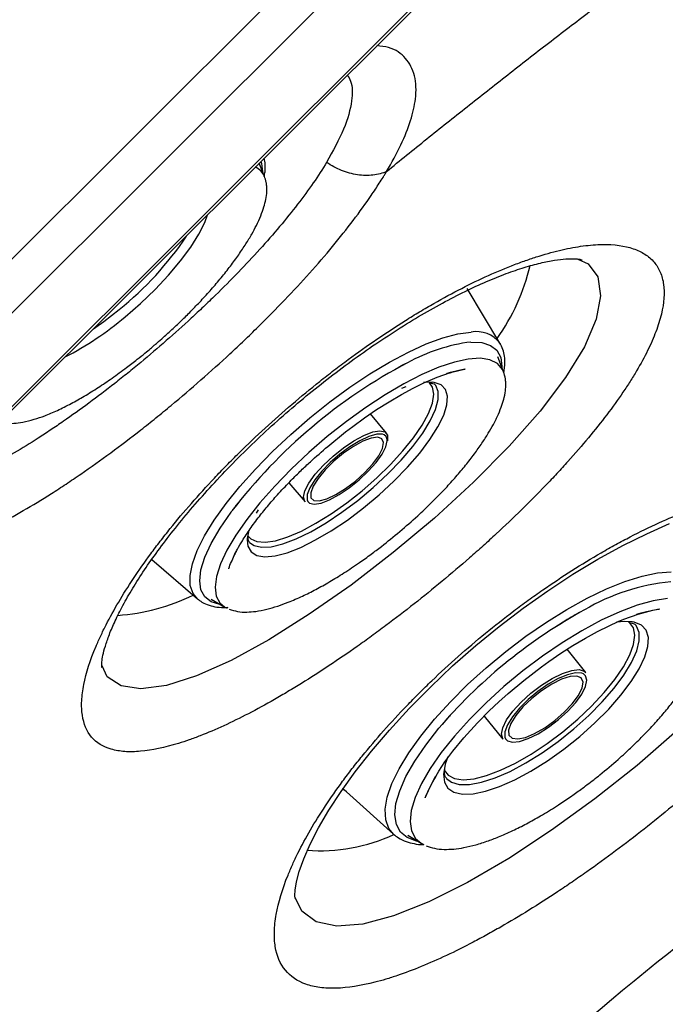
# Model space of a CAD drawing. Extents: x 527 to 611, y 789 to 934.
# Drawn here: x 540 to 542, y 875 to 879 of the extents above; entities that cross this region are included whole.
import ezdxf

# ---------------------------------------------------------------- set-up
doc = ezdxf.new("R2010")
doc.units = 0
doc.header["$MEASUREMENT"] = 0
doc.layers.add('1', color=4, linetype='Continuous')
doc.layers.add('GEOMETRY', color=4, linetype='Continuous', lineweight=25)

# ---------------------------------------------------------------- blocks, each defined once
blk = doc.blocks.new('2024 FLAIR LL')
at = {"layer": 'GEOMETRY'}
for p, q in [((8.2951, 69.6784), (14.7415, 76.1159)), ((8.3142, 69.9297), (14.4901, 76.0971)), ((8.9908, 69.9679), (14.451, 75.4206)), ((8.9982, 69.9606), (14.4583, 75.4132)), ((13.7472, 74.623), (13.7239, 74.6798)), ((14.7651, 73.9009), (14.6228, 74.1377)), ((14.7651, 73.9009), (14.7669, 73.8978)), ((14.7808, 73.7772), (14.7565, 73.8419)), ((14.3581, 73.7122), (14.3394, 73.7054)), ((14.274, 73.5121), (14.205, 73.5952)), ((13.852, 73.297), (13.9224, 73.2151)), ((13.6173, 73.19), (13.6068, 73.176)), ((13.7198, 73.1809), (13.7114, 73.1663)), ((13.2599, 72.9649), (13.457, 72.7959)), ((13.5166, 72.7945), (13.5764, 72.7596)), ((13.5764, 72.7596), (13.5861, 72.7549)), ((15.1305, 72.7476), (15.1093, 72.736)), ((15.1364, 72.4767), (15.0563, 72.5779)), ((13.0676, 72.4586), (13.0456, 72.5054)), ((14.6962, 72.2877), (14.778, 72.188)), ((14.5216, 72.2594), (14.5146, 72.2514)), ((14.1011, 71.9603), (14.3047, 71.7779)), ((14.3666, 71.7735), (14.425, 71.7379)), ((14.425, 71.7379), (14.4355, 71.7325)), ((13.9082, 71.4437), (13.8817, 71.5003))]:
    blk.add_line(p, q, dxfattribs=at)
at = {"layer": 'GEOMETRY', "flags": 128}
for points in [[(13.7321, 74.6877), (13.7348, 74.6791), (13.7386, 74.644)], [(13.1445, 74.0153), (13.2109, 74.0732), (13.2742, 74.134), (13.3325, 74.1959), (13.3844, 74.2574), (13.4285, 74.317), (13.4638, 74.373), (13.4892, 74.424), (13.5009, 74.4565)], [(15.1022, 74.2649), (15.1458, 74.2449), (15.1876, 74.1878), (15.2004, 74.1063), (15.1815, 74.0052), (15.1301, 73.8857), (15.0488, 73.7524), (14.9388, 73.6071), (14.8049, 73.4551), (14.6508, 73.2995), (14.4819, 73.1447), (14.3039, 72.9954), (14.1214, 72.8549), (13.941, 72.7283), (13.7661, 72.618), (13.6028, 72.5287), (13.4535, 72.4619), (13.3231, 72.4206), (13.2134, 72.4056), (13.1274, 72.4184), (13.0676, 72.4586), (13.0676, 72.4586)], [(13.0083, 73.9628), (13.0524, 73.9945), (13.1194, 74.0473)], [(13.457, 72.7959), (13.4385, 72.8182), (13.4264, 72.8529), (13.4254, 72.896), (13.4355, 72.9467), (13.4565, 73.0042), (13.4881, 73.0675), (13.5299, 73.1355), (13.581, 73.2073), (13.6407, 73.2815), (13.7079, 73.357), (13.7817, 73.4325), (13.8606, 73.5068), (13.9436, 73.5787), (14.0292, 73.647), (14.1159, 73.7106), (14.2025, 73.7683), (14.2874, 73.8194), (14.3692, 73.8629), (14.4467, 73.8981), (14.5185, 73.9245), (14.5834, 73.9416), (14.6405, 73.9491)], [(14.6395, 73.9062), (14.6869, 73.9039), (14.7246, 73.892), (14.7519, 73.8706), (14.7685, 73.84), (14.7739, 73.8008), (14.7738, 73.7958)], [(14.7808, 73.7772), (14.7759, 73.788), (14.7542, 73.8135), (14.722, 73.8296), (14.6797, 73.836), (14.6282, 73.8328), (14.5683, 73.8198), (14.5011, 73.7973), (14.4279, 73.7658), (14.3499, 73.7259), (14.2685, 73.6781), (14.1852, 73.6234), (14.1015, 73.5627), (14.0188, 73.4972), (13.9386, 73.428), (13.8624, 73.3563), (13.7916, 73.2834), (13.7273, 73.2106), (13.6707, 73.1392), (13.6229, 73.0706), (13.5847, 73.0058), (13.5567, 72.9461), (13.5396, 72.8925), (13.5335, 72.846), (13.5386, 72.8075), (13.5548, 72.7775), (13.5764, 72.7596)], [(14.021, 73.455), (14.098, 73.5173), (14.129, 73.541), (14.1802, 73.5783), (14.2321, 73.6138), (14.2857, 73.648), (14.3388, 73.6794), (14.3897, 73.707), (14.436, 73.7297), (14.4731, 73.7461), (14.4936, 73.7544), (14.5508, 73.7742), (14.5925, 73.7848), (14.6119, 73.7884), (14.6142, 73.7887), (14.6144, 73.7888), (14.6145, 73.7888), (14.6145, 73.7888), (14.6145, 73.7888), (14.6145, 73.7888), (14.6145, 73.7888), (14.6145, 73.7888), (14.6145, 73.7888), (14.6145, 73.7888), (14.6145, 73.7888), (14.6145, 73.7888), (14.6144, 73.7888), (14.6139, 73.7887), (14.5874, 73.7837), (14.5455, 73.7727), (14.5358, 73.7696), (14.5345, 73.7692), (14.5343, 73.7691), (14.5343, 73.7691), (14.5343, 73.7691), (14.5343, 73.7691), (14.5343, 73.7691), (14.5343, 73.7691), (14.5343, 73.7691)], [(13.6759, 73.0685), (13.6877, 73.055), (13.7142, 73.0427), (13.7504, 73.0399), (13.7954, 73.0468), (13.8479, 73.0631), (13.9066, 73.0885), (13.9699, 73.1221), (14.0359, 73.1632), (14.103, 73.2106), (14.1692, 73.2629), (14.2329, 73.3188), (14.2921, 73.3768), (14.3454, 73.4352), (14.3912, 73.4924), (14.4284, 73.547), (14.4559, 73.5974), (14.4729, 73.6422), (14.479, 73.6802), (14.474, 73.7104), (14.4609, 73.7296)], [(14.1505, 73.221), (14.2172, 73.2768), (14.2802, 73.3354), (14.3379, 73.3952), (14.3887, 73.4546), (14.4311, 73.512), (14.464, 73.5659), (14.4866, 73.6147), (14.4982, 73.6571), (14.4985, 73.6919), (14.4874, 73.7183), (14.4871, 73.7188)], [(14.1751, 73.1885), (14.2429, 73.2451), (14.307, 73.3045), (14.366, 73.3652), (14.4182, 73.4256), (14.4624, 73.4843), (14.4972, 73.5395), (14.522, 73.59), (14.5359, 73.6344), (14.5387, 73.6716), (14.5303, 73.7006), (14.5109, 73.7206), (14.481, 73.7311), (14.4741, 73.732)], [(14.4741, 73.732), (14.4413, 73.7319), (14.4342, 73.7312)], [(14.1772, 73.5026), (14.2154, 73.5172), (14.2463, 73.5223), (14.2678, 73.5173), (14.2787, 73.5027), (14.2783, 73.4794), (14.2781, 73.4786)], [(13.9224, 73.2151), (13.9214, 73.2164), (13.9162, 73.2355), (13.9223, 73.2627), (13.9396, 73.2962), (13.9667, 73.334), (14.0022, 73.3736), (14.0436, 73.4126), (14.0885, 73.4486), (14.1339, 73.4792), (14.1772, 73.5026)], [(14.2649, 73.5043), (14.2574, 73.507), (14.2322, 73.507), (14.1988, 73.4975), (14.1596, 73.4792), (14.1168, 73.4531), (14.0733, 73.421), (14.0316, 73.3849), (13.9946, 73.347), (13.9644, 73.3096), (13.943, 73.2753), (13.9317, 73.246), (13.9313, 73.2237), (13.9346, 73.2164)], [(14.1729, 73.4773), (14.1319, 73.4549), (14.0889, 73.4252), (14.047, 73.3904), (14.0094, 73.3531), (13.9787, 73.3161), (13.9574, 73.2821), (13.9469, 73.2536), (13.9482, 73.2327), (13.9609, 73.221), (13.9843, 73.2194), (14.0166, 73.228), (14.0554, 73.2461), (14.0978, 73.2724), (14.1406, 73.3049), (14.1808, 73.3413), (14.2152, 73.3788), (14.2415, 73.4146), (14.2575, 73.4462), (14.2622, 73.4711), (14.2551, 73.4875), (14.2369, 73.4942), (14.2088, 73.4907), (14.1729, 73.4773)], [(14.0285, 73.2238), (14.0698, 73.2461), (14.1133, 73.2754), (14.1562, 73.3098), (14.1959, 73.3471), (14.2297, 73.3851), (14.2557, 73.4212), (14.2722, 73.4533), (14.2781, 73.4793), (14.2779, 73.484)], [(14.2779, 73.484), (14.2731, 73.4976), (14.2649, 73.5043)], [(13.6828, 73.0397), (13.702, 73.0261), (13.7344, 73.0186), (13.7764, 73.0209), (13.8268, 73.0331), (13.8841, 73.0548), (13.947, 73.0854), (14.0135, 73.124), (14.082, 73.1696), (14.1505, 73.221)], [(13.8792, 71.4992), (13.8793, 71.4993), (13.8784, 71.5116), (13.8797, 71.5356), (13.8856, 71.5705), (13.8975, 71.6158), (13.9169, 71.6706), (13.9444, 71.7341), (13.9806, 71.8048), (14.0253, 71.8814), (14.0784, 71.9625), (14.1393, 72.0469), (14.2091, 72.1357), (14.2872, 72.2275), (14.3726, 72.3207), (14.4642, 72.4139), (14.5606, 72.5052), (14.6602, 72.593), (14.7619, 72.6763), (14.8654, 72.7552), (14.972, 72.8305), (15.0802, 72.9014), (15.1887, 72.9667), (15.2956, 73.0256), (15.3993, 73.0771), (15.4979, 73.1208)], [(13.9346, 73.2164), (13.9417, 73.2097), (13.9623, 73.205), (13.9919, 73.2098), (14.0285, 73.2238)], [(13.672, 73.0511), (13.675, 73.0228), (13.689, 72.9982), (13.7138, 72.9829), (13.7487, 72.9772), (13.7928, 72.9813), (13.8451, 72.995), (13.904, 73.0181), (13.9682, 73.0499), (14.036, 73.0897), (14.1056, 73.1362), (14.1751, 73.1885)], [(15.971, 73.2181), (16.0314, 73.186), (16.0758, 73.123), (16.0909, 73.0364), (16.0731, 72.9315), (16.0218, 72.8095), (15.9394, 72.6751), (15.8269, 72.5299), (15.6896, 72.3793), (15.5314, 72.2262), (15.358, 72.075), (15.1753, 71.9298), (14.9883, 71.794), (14.8037, 71.6727), (14.6247, 71.5679), (14.4581, 71.4844), (14.3054, 71.4235), (14.172, 71.3882), (14.0595, 71.3791), (13.9706, 71.3978), (13.9082, 71.4437), (13.9082, 71.4437)], [(13.5591, 72.7697), (13.5541, 72.7704), (13.5164, 72.7824), (13.4891, 72.8038), (13.4725, 72.8344), (13.4671, 72.8735), (13.4728, 72.9206), (13.4896, 72.9749), (13.5172, 73.0353), (13.5552, 73.1009), (13.6028, 73.1705), (13.6067, 73.1759)], [(13.6795, 73.0931), (13.6722, 73.056), (13.672, 73.0511)], [(14.3047, 71.7779), (14.2846, 71.8025), (14.2711, 71.8396), (14.2689, 71.8848), (14.2781, 71.9372), (14.2984, 71.996), (14.3297, 72.0603), (14.3713, 72.129), (14.4226, 72.2009), (14.4828, 72.2749), (14.5507, 72.3498), (14.6255, 72.4243), (14.7057, 72.4972), (14.7901, 72.5673), (14.8774, 72.6335), (14.966, 72.6947), (15.0545, 72.7499), (15.1415, 72.7981), (15.2255, 72.8386), (15.3052, 72.8707), (15.3792, 72.8939), (15.4464, 72.9078), (15.5056, 72.9121)], [(15.4894, 72.7973), (15.4274, 72.7874), (15.3582, 72.7681), (15.2828, 72.7396), (15.2027, 72.7025), (15.1192, 72.6575), (15.034, 72.6054), (14.9484, 72.5471), (14.8641, 72.4836), (14.7825, 72.416), (14.7051, 72.3457), (14.6333, 72.2738), (14.5683, 72.2016), (14.5114, 72.1304), (14.4634, 72.0615), (14.4254, 71.996), (14.3979, 71.9353), (14.3814, 71.8803), (14.3763, 71.832), (14.3827, 71.7914), (14.4003, 71.759), (14.425, 71.7379)], [(14.8683, 72.4427), (14.9447, 72.5016), (14.9762, 72.5243), (15.028, 72.5598), (15.0804, 72.5934), (15.1344, 72.6255), (15.1874, 72.6544), (15.2366, 72.6789), (15.2767, 72.6969), (15.3003, 72.7067), (15.363, 72.7293), (15.4256, 72.7459), (15.4487, 72.7502), (15.4547, 72.7511), (15.4549, 72.7511), (15.4549, 72.7511), (15.4549, 72.7511), (15.4549, 72.7511), (15.4549, 72.7511), (15.4549, 72.7511), (15.4549, 72.7511), (15.4549, 72.7511), (15.4549, 72.7511), (15.4549, 72.7511), (15.4549, 72.7511), (15.4549, 72.7511), (15.4538, 72.751), (15.3983, 72.7395), (15.3644, 72.7298), (15.3553, 72.7269), (15.3552, 72.7269), (15.3552, 72.7269), (15.3551, 72.7269), (15.3551, 72.7268), (15.3551, 72.7268), (15.3551, 72.7268), (15.3551, 72.7268), (15.3551, 72.7268), (15.3551, 72.7269), (15.3552, 72.7269), (15.3557, 72.727), (15.3601, 72.7284), (15.3793, 72.7342), (15.3802, 72.7345), (15.3803, 72.7345), (15.3803, 72.7345), (15.3803, 72.7345), (15.3803, 72.7345), (15.3802, 72.7345), (15.3802, 72.7345), (15.3802, 72.7345), (15.3801, 72.7345), (15.38, 72.7345), (15.3796, 72.7343), (15.3779, 72.7339), (15.376, 72.7333), (15.3752, 72.7331), (15.3749, 72.733), (15.3747, 72.7329), (15.3745, 72.7329), (15.3745, 72.7329), (15.3744, 72.7329), (15.3746, 72.7329), (15.3752, 72.7331), (15.3768, 72.7335), (15.3775, 72.7337), (15.3775, 72.7337)], [(14.5246, 72.0538), (14.541, 72.032), (14.5688, 72.0175), (14.6065, 72.0124), (14.6532, 72.0168), (14.7075, 72.0307), (14.7679, 72.0536), (14.8328, 72.0849), (14.9005, 72.1239), (14.969, 72.1693), (15.0365, 72.22), (15.1013, 72.2746), (15.1614, 72.3316), (15.2153, 72.3895), (15.2615, 72.4466), (15.2987, 72.5014), (15.3259, 72.5524), (15.3425, 72.5983), (15.3478, 72.6377), (15.3418, 72.6696), (15.3247, 72.6931), (15.3226, 72.6949)], [(15.0169, 72.1785), (15.0849, 72.2327), (15.1489, 72.2902), (15.2074, 72.3492), (15.2586, 72.4083), (15.3012, 72.4658), (15.3341, 72.5201), (15.3563, 72.5697), (15.3672, 72.6134), (15.3666, 72.6499), (15.3547, 72.6778)], [(15.041, 72.1452), (15.11, 72.2003), (15.1753, 72.2585), (15.235, 72.3184), (15.2878, 72.3785), (15.3321, 72.4371), (15.367, 72.4928), (15.3914, 72.5441), (15.4047, 72.5897), (15.4066, 72.6284), (15.3971, 72.6592), (15.3764, 72.6814), (15.3449, 72.6942), (15.3361, 72.6959)], [(15.3361, 72.6959), (15.3037, 72.6975), (15.2692, 72.694)], [(15.3547, 72.6778), (15.3544, 72.6781), (15.3531, 72.6799)], [(14.778, 72.188), (14.7771, 72.1891), (14.7711, 72.2095), (14.7768, 72.2375), (14.7939, 72.2716), (14.8211, 72.3094), (14.857, 72.3487), (14.8991, 72.387), (14.9448, 72.4219), (14.9913, 72.4512), (15.0357, 72.473)], [(15.1255, 72.4705), (15.1184, 72.4733), (15.0921, 72.4748), (15.0577, 72.4669), (15.0173, 72.4502), (14.9735, 72.4255), (14.929, 72.3946), (14.8867, 72.3594), (14.8491, 72.3219), (14.8187, 72.2847), (14.7973, 72.2501), (14.7864, 72.2202), (14.7865, 72.1968), (14.7897, 72.1897)], [(15.0312, 72.4473), (14.9892, 72.4264), (14.9452, 72.398), (14.9025, 72.3642), (14.8643, 72.3275), (14.8334, 72.2906), (14.8121, 72.2563), (14.802, 72.2271), (14.8038, 72.2052), (14.8174, 72.1922), (14.8418, 72.1891), (14.8752, 72.1961), (14.9151, 72.2127), (14.9585, 72.2376), (15.0022, 72.269), (15.043, 72.3046), (15.0779, 72.3417), (15.1043, 72.3776), (15.1201, 72.4097), (15.1243, 72.4354), (15.1165, 72.453), (15.0973, 72.4612), (15.0682, 72.4592), (15.0312, 72.4473)], [(14.8876, 72.191), (14.9301, 72.2118), (14.9745, 72.2398), (15.0183, 72.2732), (15.0586, 72.3098), (15.0928, 72.3474), (15.1189, 72.3836), (15.1352, 72.4162), (15.1407, 72.443), (15.1349, 72.4625), (15.1255, 72.4705)], [(15.0357, 72.473), (15.0751, 72.4859), (15.1071, 72.4893), (15.1296, 72.4828), (15.1364, 72.4767)], [(14.477, 72.0099), (14.477, 72.0098), (14.477, 72.0097), (14.4769, 72.0096), (14.4768, 72.0094), (14.4766, 72.0091), (14.4763, 72.0086), (14.4757, 72.0074), (14.4748, 72.0058), (14.4743, 72.0049), (14.4742, 72.0047), (14.4742, 72.0046), (14.4742, 72.0046), (14.4742, 72.0046), (14.4742, 72.0046), (14.4742, 72.0045), (14.4742, 72.0045), (14.4742, 72.0046), (14.4742, 72.0046), (14.4742, 72.0047), (14.4747, 72.0056), (14.4792, 72.0137), (14.4849, 72.0239), (14.487, 72.0274), (14.487, 72.0275), (14.487, 72.0275), (14.487, 72.0275), (14.487, 72.0275), (14.487, 72.0275), (14.487, 72.0275), (14.487, 72.0275), (14.487, 72.0274), (14.4869, 72.0274), (14.4868, 72.0271), (14.486, 72.0258), (14.4755, 72.0071), (14.4518, 71.9592), (14.4445, 71.9414), (14.4422, 71.9354), (14.4421, 71.9351), (14.4421, 71.9351), (14.4421, 71.9351), (14.4421, 71.9351), (14.4421, 71.9351), (14.4421, 71.9351), (14.4421, 71.9351), (14.4421, 71.9351), (14.4421, 71.9351), (14.4421, 71.9351), (14.4421, 71.9352), (14.4421, 71.9353), (14.4448, 71.9423), (14.4687, 71.9942), (14.5011, 72.0504), (14.5275, 72.0901), (14.5615, 72.1362), (14.6085, 72.1936), (14.6677, 72.259), (14.719, 72.3107), (14.7596, 72.3491), (14.8011, 72.3863), (14.8683, 72.4427)], [(14.4119, 71.7459), (14.4042, 71.7475), (14.3647, 71.7623), (14.3357, 71.7864), (14.3176, 71.8193), (14.3109, 71.8607), (14.3156, 71.9096), (14.3317, 71.9653), (14.3588, 72.0268), (14.3965, 72.0931), (14.4442, 72.163), (14.5011, 72.2354), (14.5146, 72.2514)], [(14.5347, 72.0178), (14.5553, 72.002), (14.5893, 71.9921), (14.6329, 71.992), (14.685, 72.0017), (14.7442, 72.0209), (14.8087, 72.049), (14.877, 72.0854), (14.947, 72.1289), (15.0169, 72.1785)], [(14.7897, 72.1897), (14.7977, 72.1816), (14.8193, 72.1754), (14.8499, 72.1786), (14.8876, 72.191)], [(14.5218, 72.0447), (14.5212, 72.0374), (14.525, 72.0025), (14.5402, 71.9759), (14.5664, 71.9584), (14.6029, 71.9503), (14.6487, 71.9518), (14.7027, 71.963), (14.7635, 71.9836), (14.8294, 72.0129), (14.8989, 72.0504), (14.97, 72.0948), (15.041, 72.1452)], [(14.5403, 72.1116), (14.5289, 72.0797), (14.5218, 72.0447)], [(14.1011, 71.9603), (14.093, 71.9683), (14.0864, 71.9765)]]:
    blk.add_lwpolyline(points, dxfattribs=at)
at = {"layer": 'GEOMETRY'}
for centre, radius, start, end in [((13.6783, 74.595), 0.0743, 22.0774, 66.7791), ((12.2422, 75.1433), 1.4038, 308.6702, 326.3149), ((14.0265, 74.4385), 0.8915, 324.5468, 346.9758), ((12.2608, 75.0535), 1.3634, 297.2828, 310.4023), ((14.6648, 73.8268), 0.1247, 36.4821, 101.2511), ((14.7368, 73.1425), 0.7698, 97.26, 118.8656), ((15.4526, 71.7604), 2.3261, 117.8703, 142.5167), ((15.5885, 71.9759), 0.8973, 95.4235, 120.6836), ((13.0497, 73.6105), 0.8888, 274.0724, 295.9646), ((16.2169, 70.7686), 2.2576, 118.7636, 138.9422), ((13.984, 72.4841), 0.7785, 266.0391, 294.5076)]:
    blk.add_arc(centre, radius, start, end, dxfattribs=at)
for points, knots in [([(14.275, 74.6441), (14.3038, 74.6676), (14.3615, 74.7147), (14.4484, 74.7848), (14.5355, 74.8547), (14.6229, 74.9243), (14.7105, 74.9937), (14.7984, 75.0627), (14.8865, 75.1314), (14.9749, 75.1998), (15.0636, 75.2679), (15.1525, 75.3358), (15.2417, 75.4033), (15.3312, 75.4705), (15.4208, 75.5374), (15.5108, 75.604), (15.601, 75.6704), (15.6914, 75.7364), (15.7821, 75.8021), (15.8731, 75.8675), (15.9643, 75.9326), (16.0557, 75.9973), (16.1474, 76.0618), (16.2088, 76.1045), (16.2395, 76.1259)], [0, 0, 0, 0, 0.045361, 0.09073, 0.136108, 0.181494, 0.226889, 0.272292, 0.317704, 0.363124, 0.408554, 0.453993, 0.499441, 0.544898, 0.590365, 0.635841, 0.681327, 0.726823, 0.772328, 0.817843, 0.863367, 0.908902, 0.954446, 1, 1, 1, 1]), ([(14.275, 74.6441), (14.2968, 74.6831), (14.3406, 74.7614), (14.3814, 74.866), (14.4054, 74.9688), (14.4015, 75.0623), (14.3613, 75.1368), (14.3042, 75.1798), (14.2508, 75.1862), (14.2332, 75.1884)], [0, 0, 0, 0, 0.132757, 0.266069, 0.398828, 0.571533, 0.744237, 0.915916, 1, 1, 1, 1]), ([(14.1058, 75.0611), (14.1109, 75.0529), (14.1288, 75.0243), (14.1274, 74.9474), (14.0976, 74.8314), (14.0428, 74.7325), (14.0155, 74.6831)], [0, 0, 0, 0, 0.108565, 0.378051, 0.68901, 1, 1, 1, 1]), ([(14.0155, 74.6831), (13.9805, 74.6253), (13.9387, 74.565), (13.8662, 74.4707), (13.8403, 74.4386), (13.7854, 74.3732), (13.7568, 74.3404), (13.6675, 74.2416), (13.6035, 74.1754), (13.5179, 74.0918), (13.5005, 74.0751), (13.4656, 74.0419), (13.4481, 74.0255), (13.395, 73.9764), (13.3591, 73.9442), (13.2864, 73.8806), (13.2496, 73.8492), (13.1936, 73.8027), (13.1748, 73.7873), (13.1373, 73.757), (13.1186, 73.7421), (13.0252, 73.6689), (12.9513, 73.6141), (12.8596, 73.5506), (12.8413, 73.5382), (12.8049, 73.5139), (12.7869, 73.5021), (12.7336, 73.4678), (12.6989, 73.4464), (12.5972, 73.3867), (12.5326, 73.3526), (12.4713, 73.3247)], [0, 0, 0, 0, 0.125, 0.125, 0.1875, 0.1875, 0.25, 0.25, 0.375, 0.375, 0.40625, 0.40625, 0.4375, 0.4375, 0.5, 0.5, 0.5625, 0.5625, 0.59375, 0.59375, 0.625, 0.625, 0.75, 0.75, 0.78125, 0.78125, 0.8125, 0.8125, 0.875, 0.875, 1, 1, 1, 1]), ([(13.7462, 74.6229), (13.7474, 74.6297), (13.7508, 74.6474), (13.7515, 74.6736), (13.7481, 74.6928), (13.7464, 74.7022)], [0, 0, 0, 0, 0.243051, 0.63225, 1, 1, 1, 1]), ([(14.275, 74.6441), (14.2573, 74.636), (14.2374, 74.6307), (14.195, 74.6258), (14.1724, 74.6264), (14.1265, 74.6332), (14.1032, 74.6396), (14.0579, 74.6576), (14.0359, 74.6693), (14.0155, 74.6831)], [0, 0, 0, 0, 0.25, 0.25, 0.5, 0.5, 0.75, 0.75, 1, 1, 1, 1]), ([(12.4786, 73.0599), (12.5502, 73.0918), (12.6256, 73.131), (12.7444, 73.1999), (12.7849, 73.2246), (12.8472, 73.2643), (12.8682, 73.2779), (12.9107, 73.3061), (12.9321, 73.3206), (13.0392, 73.3943), (13.1255, 73.458), (13.2345, 73.5434), (13.2563, 73.5607), (13.3001, 73.5961), (13.3221, 73.6141), (13.3874, 73.6683), (13.4303, 73.705), (13.515, 73.7794), (13.5567, 73.8171), (13.6185, 73.8745), (13.6389, 73.8937), (13.6795, 73.9325), (13.6997, 73.9521), (13.7991, 74.0499), (13.8733, 74.1276), (13.9767, 74.2432), (14.0098, 74.2816), (14.0732, 74.3582), (14.103, 74.3958), (14.1588, 74.4693), (14.1848, 74.5053), (14.2208, 74.5582), (14.2323, 74.5757), (14.2489, 74.6016), (14.257, 74.6144), (14.2661, 74.6293), (14.2699, 74.6357), (14.2725, 74.6399), (14.2738, 74.6421), (14.275, 74.6441)], [0, 0, 0, 0, 0.125, 0.125, 0.1875, 0.1875, 0.21875, 0.21875, 0.25, 0.25, 0.375, 0.375, 0.40625, 0.40625, 0.4375, 0.4375, 0.5, 0.5, 0.5625, 0.5625, 0.59375, 0.59375, 0.625, 0.625, 0.75, 0.75, 0.8125, 0.8125, 0.875, 0.875, 0.9375, 0.9375, 0.96875, 0.96875, 0.984375, 0.992187, 0.996094, 0.996094, 1, 1, 1, 1]), ([(13.3109, 73.927), (13.3173, 73.9328), (13.3314, 73.9454), (13.3573, 73.9694), (13.3906, 74.001), (13.4309, 74.041), (13.4742, 74.0861), (13.5181, 74.1347), (13.5607, 74.1847), (13.6004, 74.2349), (13.6361, 74.2839), (13.667, 74.3302), (13.6922, 74.3723), (13.7139, 74.413), (13.7318, 74.4525), (13.7451, 74.4895), (13.7542, 74.5252), (13.758, 74.5545), (13.7576, 74.5777), (13.7546, 74.6017), (13.7501, 74.6147), (13.7472, 74.623)], [0, 0, 0, 0, 0.022701, 0.049698, 0.093095, 0.144086, 0.201388, 0.262418, 0.32563, 0.389787, 0.453831, 0.516608, 0.576339, 0.63001, 0.69333, 0.755977, 0.810522, 0.875212, 0.919599, 0.948766, 1, 1, 1, 1]), ([(13.0001, 72.1974), (13.0213, 72.1725), (13.0497, 72.155), (13.1027, 72.1396), (13.1221, 72.1362), (13.1539, 72.1339), (13.165, 72.1336), (13.188, 72.134), (13.1998, 72.1346), (13.2608, 72.14), (13.3152, 72.1515), (13.3904, 72.1747), (13.4058, 72.1798), (13.4373, 72.1908), (13.4535, 72.1968), (13.5026, 72.216), (13.5364, 72.2303), (13.6404, 72.278), (13.7134, 72.3158), (13.8096, 72.3708), (13.8291, 72.3821), (13.8682, 72.4054), (13.8878, 72.4174), (13.947, 72.454), (13.9867, 72.4796), (14.067, 72.5329), (14.1075, 72.5607), (14.1688, 72.604), (14.1893, 72.6188), (14.2306, 72.6488), (14.2513, 72.664), (14.3541, 72.741), (14.4351, 72.805), (14.5547, 72.9045), (14.5943, 72.9383), (14.6532, 72.9899), (14.6727, 73.0073), (14.7111, 73.0418), (14.7301, 73.0592), (14.8237, 73.1458), (14.8947, 73.2152), (14.9786, 73.3025), (14.9951, 73.32), (15.0276, 73.355), (15.0435, 73.3724), (15.0901, 73.4244), (15.1196, 73.4585), (15.2035, 73.5595), (15.2533, 73.625), (15.3074, 73.7047), (15.3178, 73.7205), (15.3375, 73.7515), (15.3469, 73.7668), (15.3735, 73.8118), (15.3894, 73.841), (15.4171, 73.8974), (15.4291, 73.9247), (15.449, 73.9774), (15.457, 74.003), (15.4743, 74.0753), (15.4775, 74.1182), (15.4696, 74.1747), (15.4649, 74.1922), (15.4511, 74.2244), (15.4421, 74.239), (15.42, 74.2649), (15.4068, 74.2764), (15.3767, 74.2958), (15.3598, 74.3038), (15.3037, 74.3229), (15.2592, 74.329), (15.1816, 74.3279), (15.1538, 74.3258), (15.0957, 74.3181), (15.0654, 74.3125), (15.0021, 74.298), (14.9691, 74.2891), (14.9178, 74.2731), (14.9004, 74.2673), (14.8648, 74.255), (14.8467, 74.2483), (14.7549, 74.2131), (14.6787, 74.1787), (14.5605, 74.1182), (14.5204, 74.0965), (14.4592, 74.0616), (14.4386, 74.0496), (14.3974, 74.0249), (14.3768, 74.0123), (14.2739, 73.9477), (14.1916, 73.8915), (14.0887, 73.8155), (14.0682, 73.8), (14.027, 73.7684), (14.0064, 73.7523), (13.9453, 73.7036), (13.9052, 73.6705), (13.7871, 73.5693), (13.711, 73.4994), (13.6193, 73.409), (13.6011, 73.3907), (13.5655, 73.3543), (13.548, 73.336), (13.4965, 73.2813), (13.4634, 73.2449), (13.3997, 73.1719), (13.3691, 73.1355), (13.3251, 73.0808), (13.3108, 73.0626), (13.2827, 73.0262), (13.269, 73.008), (13.2027, 72.9179), (13.1565, 72.8484), (13.0972, 72.748), (13.079, 72.7152), (13.0544, 72.667), (13.0466, 72.6511), (13.0321, 72.62), (13.0253, 72.6048), (12.9939, 72.5301), (12.9763, 72.4751), (12.9639, 72.4125), (12.9619, 72.4002), (12.9589, 72.3764), (12.9578, 72.3649), (12.9562, 72.3315), (12.9572, 72.3109), (12.9657, 72.254), (12.9789, 72.2224), (13.0001, 72.1974)], [0, 0, 0, 0, 0.03125, 0.03125, 0.046875, 0.046875, 0.054688, 0.054688, 0.0625, 0.0625, 0.09375, 0.09375, 0.101563, 0.101563, 0.109375, 0.109375, 0.125, 0.125, 0.15625, 0.15625, 0.164063, 0.164063, 0.171875, 0.171875, 0.1875, 0.1875, 0.203125, 0.203125, 0.210938, 0.210938, 0.21875, 0.21875, 0.25, 0.25, 0.265625, 0.265625, 0.273438, 0.273438, 0.28125, 0.28125, 0.3125, 0.3125, 0.320313, 0.320313, 0.328125, 0.328125, 0.34375, 0.34375, 0.375, 0.375, 0.382813, 0.382813, 0.390625, 0.390625, 0.40625, 0.40625, 0.421875, 0.421875, 0.4375, 0.4375, 0.46875, 0.46875, 0.484375, 0.484375, 0.5, 0.5, 0.515625, 0.515625, 0.53125, 0.53125, 0.5625, 0.5625, 0.578125, 0.578125, 0.59375, 0.59375, 0.609375, 0.609375, 0.617188, 0.617188, 0.625, 0.625, 0.65625, 0.65625, 0.671875, 0.671875, 0.679688, 0.679688, 0.6875, 0.6875, 0.71875, 0.71875, 0.726563, 0.726563, 0.734375, 0.734375, 0.75, 0.75, 0.78125, 0.78125, 0.789063, 0.789063, 0.796875, 0.796875, 0.8125, 0.8125, 0.828125, 0.828125, 0.835938, 0.835938, 0.84375, 0.84375, 0.875, 0.875, 0.890625, 0.890625, 0.898438, 0.898438, 0.90625, 0.90625, 0.9375, 0.9375, 0.945313, 0.945313, 0.953125, 0.953125, 0.96875, 0.96875, 1, 1, 1, 1]), ([(13.0423, 72.504), (13.043, 72.5014), (13.0445, 72.4962), (13.0432, 72.5026), (13.0438, 72.5207), (13.0483, 72.5502), (13.0585, 72.5903), (13.0757, 72.6403), (13.1009, 72.6994), (13.1344, 72.7666), (13.1766, 72.8405), (13.2271, 72.9194), (13.2858, 73.003), (13.3525, 73.0906), (13.4274, 73.1818), (13.5097, 73.2754), (13.5984, 73.3698), (13.6922, 73.4633), (13.7896, 73.5544), (13.8896, 73.6418), (13.9916, 73.7254), (14.0958, 73.8052), (14.2017, 73.881), (14.3081, 73.952), (14.4135, 74.0172), (14.5163, 74.0755), (14.6146, 74.1262), (14.7071, 74.1689), (14.7926, 74.2032), (14.8708, 74.2298), (14.9408, 74.2489), (15.0014, 74.2609), (15.0509, 74.2665), (15.0884, 74.2669), (15.112, 74.2644), (15.1221, 74.2613), (15.1209, 74.2619), (15.1205, 74.262)], [0, 0, 0, 0, 0.023067, 0.047797, 0.072334, 0.097373, 0.123379, 0.150437, 0.178434, 0.207163, 0.236379, 0.265956, 0.295328, 0.325638, 0.356677, 0.388228, 0.420058, 0.451903, 0.48349, 0.514647, 0.545464, 0.576597, 0.608089, 0.639801, 0.67155, 0.7031, 0.734262, 0.764863, 0.794771, 0.824275, 0.853542, 0.882354, 0.910536, 0.937939, 0.964529, 0.990501, 1, 1, 1, 1]), ([(12.6031, 73.5606), (12.6098, 73.5587), (12.63, 73.5532), (12.6606, 73.5538), (12.7045, 73.5591), (12.7486, 73.5703), (12.799, 73.5876), (12.8521, 73.6101), (12.9095, 73.6387), (12.9687, 73.672), (13.0277, 73.7086), (13.089, 73.75), (13.1456, 73.7912), (13.1932, 73.8279), (13.2276, 73.8557), (13.252, 73.876), (13.2693, 73.8907), (13.2883, 73.907), (13.3015, 73.9187), (13.3109, 73.927)], [0, 0, 0, 0, 0.0407648, 0.1228849, 0.1919441, 0.2747957, 0.3434267, 0.4224666, 0.5042091, 0.5773441, 0.6529935, 0.7268506, 0.8034829, 0.8598117, 0.9004306, 0.9294371, 0.9500495, 0.9646608, 1, 1, 1, 1]), ([(14.7815, 73.7744), (14.783, 73.7821), (14.7866, 73.8009), (14.7871, 73.8293), (14.7831, 73.8589), (14.775, 73.8831), (14.7675, 73.8966), (14.7651, 73.9009)], [0, 0, 0, 0, 0.170253, 0.419693, 0.669589, 0.894487, 1, 1, 1, 1]), ([(14.3652, 73.8167), (14.3582, 73.8131), (14.3452, 73.8066), (14.3332, 73.7999), (14.3277, 73.7969)], [0, 0, 0, 0, 0.543467, 1, 1, 1, 1]), ([(14.3323, 73.0865), (14.3584, 73.1091), (14.3947, 73.1405), (14.4453, 73.188), (14.4861, 73.2279), (14.5317, 73.2752), (14.5756, 73.3239), (14.6171, 73.3733), (14.6548, 73.4218), (14.6875, 73.468), (14.7147, 73.5106), (14.7387, 73.5526), (14.7588, 73.5936), (14.774, 73.6323), (14.7848, 73.6694), (14.7901, 73.7012), (14.7907, 73.7256), (14.7884, 73.7527), (14.7839, 73.7674), (14.7808, 73.7772)], [0, 0, 0, 0, 0.091129, 0.126794, 0.185588, 0.245417, 0.308305, 0.372274, 0.436239, 0.4989, 0.558212, 0.612991, 0.678876, 0.741793, 0.797216, 0.863102, 0.911623, 0.940981, 1, 1, 1, 1]), ([(14.5484, 73.7735), (14.5502, 73.774), (14.5521, 73.7746), (14.5536, 73.775), (14.5537, 73.775), (14.5537, 73.775), (14.5537, 73.775), (14.5537, 73.775), (14.5536, 73.775), (14.5536, 73.775), (14.5536, 73.775), (14.5534, 73.775), (14.5531, 73.7749), (14.552, 73.7745), (14.5507, 73.7742), (14.5494, 73.7738), (14.549, 73.7737), (14.5487, 73.7736), (14.5486, 73.7736), (14.5485, 73.7735), (14.5484, 73.7735), (14.5486, 73.7736), (14.5494, 73.7738), (14.5502, 73.774), (14.5501, 73.774), (14.55, 73.774)], [0, 0, 0, 0, 0.362625, 0.38867, 0.396107, 0.397712, 0.398626, 0.399374, 0.400196, 0.401272, 0.403163, 0.407463, 0.420519, 0.458769, 0.579246, 0.608836, 0.623181, 0.633194, 0.643538, 0.654971, 0.672579, 0.707951, 0.795209, 0.986377, 1, 1, 1, 1]), ([(14.4593, 73.73), (14.4647, 73.7293), (14.4776, 73.7275), (14.4833, 73.7237), (14.4853, 73.7204), (14.4859, 73.7194)], [0, 0, 0, 0, 0.337869, 0.799934, 1, 1, 1, 1]), ([(13.5927, 72.9256), (13.5927, 72.9256), (13.5927, 72.9256), (13.5927, 72.9256), (13.5927, 72.9256), (13.5928, 72.9258), (13.596, 72.9354), (13.6062, 72.9625), (13.6259, 73.0033), (13.6532, 73.0505), (13.6841, 73.0975), (13.7227, 73.1498), (13.7647, 73.2016), (13.8108, 73.2541), (13.8581, 73.3042), (13.9041, 73.3497), (13.9562, 73.3989), (13.9955, 73.433), (14.021, 73.455)], [0, 0, 0, 0, 0.000001, 0.000004, 0.000018, 0.000112, 0.001567, 0.069701, 0.186657, 0.261059, 0.359765, 0.459478, 0.548426, 0.637579, 0.737104, 0.811671, 0.878169, 1, 1, 1, 1]), ([(13.8374, 71.1888), (13.8597, 71.1612), (13.8894, 71.1411), (13.9443, 71.1216), (13.9644, 71.1168), (13.9973, 71.1125), (14.0087, 71.1115), (14.0323, 71.1104), (14.0445, 71.1104), (14.1073, 71.1123), (14.1632, 71.121), (14.2402, 71.1407), (14.256, 71.1451), (14.2882, 71.1547), (14.3048, 71.16), (14.3551, 71.177), (14.3896, 71.19), (14.4959, 71.2335), (14.5704, 71.2686), (14.6686, 71.3202), (14.6886, 71.3309), (14.7284, 71.3528), (14.7485, 71.3641), (14.8088, 71.3988), (14.8494, 71.423), (14.9313, 71.4738), (14.9726, 71.5003), (15.0352, 71.5417), (15.0561, 71.5558), (15.0982, 71.5846), (15.1193, 71.5993), (15.2241, 71.6732), (15.3067, 71.7349), (15.4287, 71.8312), (15.4691, 71.8639), (15.5291, 71.9141), (15.549, 71.9309), (15.5881, 71.9645), (15.6075, 71.9814), (15.7028, 72.0657), (15.7752, 72.1336), (15.8606, 72.2192), (15.8774, 72.2364), (15.9105, 72.2708), (15.9267, 72.288), (15.9741, 72.3391), (16.0041, 72.3728), (16.0892, 72.4727), (16.1397, 72.5379), (16.1945, 72.6177), (16.205, 72.6335), (16.2249, 72.6646), (16.2344, 72.6799), (16.2612, 72.7253), (16.2771, 72.7548), (16.3049, 72.812), (16.3168, 72.8398), (16.3365, 72.8938), (16.3443, 72.9201), (16.3609, 72.9948), (16.3633, 73.0397), (16.354, 73.0997), (16.3487, 73.1185), (16.3337, 73.1535), (16.3241, 73.1694), (16.3006, 73.1984), (16.2866, 73.2114), (16.2549, 73.2341), (16.2372, 73.2437), (16.1785, 73.2679), (16.1322, 73.2776), (16.0515, 73.282), (16.0227, 73.2818), (15.9626, 73.2779), (15.9312, 73.2742), (15.8657, 73.2635), (15.8317, 73.2564), (15.7788, 73.2433), (15.7608, 73.2385), (15.7242, 73.2279), (15.7055, 73.2222), (15.6111, 73.1916), (15.5328, 73.1608), (15.4115, 73.1054), (15.3704, 73.0854), (15.3077, 73.0529), (15.2866, 73.0416), (15.2445, 73.0185), (15.2234, 73.0067), (15.1181, 72.9458), (15.0341, 72.8923), (14.9292, 72.8193), (14.9083, 72.8044), (14.8664, 72.774), (14.8454, 72.7585), (14.7831, 72.7113), (14.7424, 72.6792), (14.6223, 72.5807), (14.545, 72.5122), (14.4521, 72.4231), (14.4337, 72.4051), (14.3976, 72.3691), (14.3799, 72.3511), (14.3278, 72.2969), (14.2944, 72.2607), (14.2301, 72.1882), (14.1993, 72.1518), (14.1549, 72.0972), (14.1405, 72.079), (14.1122, 72.0425), (14.0984, 72.0242), (14.0318, 71.9338), (13.9856, 71.8636), (13.9264, 71.7618), (13.9083, 71.7284), (13.8839, 71.6793), (13.8762, 71.6631), (13.8619, 71.6313), (13.8552, 71.6157), (13.8242, 71.5391), (13.8072, 71.4823), (13.7957, 71.4172), (13.7939, 71.4045), (13.7912, 71.3796), (13.7904, 71.3675), (13.7894, 71.3326), (13.7908, 71.3108), (13.8007, 71.2504), (13.815, 71.2163), (13.8374, 71.1888)], [0, 0, 0, 0, 0.03125, 0.03125, 0.046875, 0.046875, 0.054687, 0.054687, 0.0625, 0.0625, 0.09375, 0.09375, 0.101562, 0.101562, 0.109375, 0.109375, 0.125, 0.125, 0.15625, 0.15625, 0.164062, 0.164062, 0.171875, 0.171875, 0.1875, 0.1875, 0.203125, 0.203125, 0.210937, 0.210937, 0.21875, 0.21875, 0.25, 0.25, 0.265625, 0.265625, 0.273437, 0.273437, 0.28125, 0.28125, 0.3125, 0.3125, 0.320312, 0.320312, 0.328125, 0.328125, 0.34375, 0.34375, 0.375, 0.375, 0.382812, 0.382812, 0.390625, 0.390625, 0.40625, 0.40625, 0.421875, 0.421875, 0.4375, 0.4375, 0.46875, 0.46875, 0.484375, 0.484375, 0.5, 0.5, 0.515625, 0.515625, 0.53125, 0.53125, 0.5625, 0.5625, 0.578125, 0.578125, 0.59375, 0.59375, 0.609375, 0.609375, 0.617187, 0.617187, 0.625, 0.625, 0.65625, 0.65625, 0.671875, 0.671875, 0.679687, 0.679687, 0.6875, 0.6875, 0.71875, 0.71875, 0.726562, 0.726562, 0.734375, 0.734375, 0.75, 0.75, 0.78125, 0.78125, 0.789062, 0.789062, 0.796875, 0.796875, 0.8125, 0.8125, 0.828125, 0.828125, 0.835937, 0.835937, 0.84375, 0.84375, 0.875, 0.875, 0.890625, 0.890625, 0.898438, 0.898438, 0.90625, 0.90625, 0.9375, 0.9375, 0.945313, 0.945313, 0.953125, 0.953125, 0.96875, 0.96875, 1, 1, 1, 1]), ([(13.6321, 73.209), (13.6289, 73.2051), (13.624, 73.199), (13.6191, 73.1924), (13.6173, 73.19)], [0, 0, 0, 0, 0.6483175, 1, 1, 1, 1]), ([(13.5948, 72.7507), (13.6067, 72.7469), (13.6321, 72.7388), (13.668, 72.7372), (13.7112, 72.7405), (13.7554, 72.7492), (13.8028, 72.763), (13.854, 72.7816), (13.9088, 72.8054), (13.9688, 72.8354), (14.0287, 72.8689), (14.092, 72.9077), (14.1521, 72.9478), (14.2064, 72.9868), (14.2649, 73.0309), (14.3058, 73.0647), (14.3323, 73.0865)], [0, 0, 0, 0, 0.0697, 0.147465, 0.213139, 0.289387, 0.357969, 0.420657, 0.500901, 0.572595, 0.645192, 0.717349, 0.796025, 0.854276, 0.905763, 1, 1, 1, 1]), ([(13.6825, 73.0409), (13.6815, 73.0419), (13.6787, 73.0445), (13.6758, 73.0511), (13.6764, 73.0628), (13.6766, 73.0671)], [0, 0, 0, 0, 0.254045, 0.731219, 1, 1, 1, 1]), ([(13.6188, 72.9881), (13.6188, 72.9882), (13.6188, 72.9882), (13.6187, 72.9881), (13.6187, 72.9879), (13.6186, 72.9877), (13.6184, 72.9874), (13.6182, 72.9868), (13.6176, 72.9857), (13.617, 72.9845), (13.6166, 72.9836), (13.6165, 72.9834), (13.6165, 72.9833), (13.6164, 72.9833), (13.6164, 72.9833), (13.6164, 72.9832), (13.6164, 72.9832), (13.6164, 72.9832), (13.6164, 72.9833), (13.6166, 72.9835), (13.6176, 72.9856), (13.6201, 72.9908), (13.6228, 72.9962), (13.6252, 73.0008), (13.6255, 73.0014), (13.6255, 73.0014), (13.6255, 73.0014), (13.6255, 73.0014), (13.6255, 73.0014), (13.6255, 73.0014), (13.6255, 73.0014), (13.6254, 73.0013), (13.6253, 73.0011), (13.6245, 72.9996), (13.6178, 72.9864), (13.6105, 72.972), (13.606, 72.9601), (13.6054, 72.9586)], [0, 0, 0, 0, 0.003629, 0.006478, 0.008565, 0.010769, 0.013342, 0.017478, 0.026107, 0.049729, 0.057315, 0.058444, 0.058808, 0.059004, 0.059165, 0.059342, 0.059575, 0.059987, 0.060928, 0.063806, 0.076728, 0.17578, 0.305913, 0.356057, 0.356698, 0.356831, 0.35691, 0.356976, 0.35705, 0.35715, 0.357331, 0.357751, 0.359073, 0.365247, 0.417757, 0.925842, 1, 1, 1, 1]), ([(13.457, 72.7959), (13.4636, 72.7908), (13.48, 72.7782), (13.5078, 72.7663), (13.5425, 72.759), (13.5697, 72.7566), (13.5879, 72.7586), (13.5907, 72.759)], [0, 0, 0, 0, 0.165665, 0.411348, 0.656962, 0.945421, 1, 1, 1, 1]), ([(15.1093, 72.736), (15.1089, 72.7358), (15.0845, 72.7225), (15.0524, 72.7039), (15.0204, 72.6834), (15.0114, 72.6777)], [0, 0, 0, 0, 0.011956, 0.720599, 1, 1, 1, 1]), ([(15.1973, 72.0343), (15.2239, 72.0563), (15.2608, 72.0868), (15.3123, 72.1333), (15.3537, 72.1725), (15.3998, 72.219), (15.4442, 72.2669), (15.4858, 72.3155), (15.5231, 72.3629), (15.5552, 72.4077), (15.5841, 72.4524), (15.6094, 72.4969), (15.6302, 72.5403), (15.6453, 72.5803), (15.6557, 72.6188), (15.6602, 72.6493), (15.6605, 72.6796), (15.6579, 72.7038), (15.6532, 72.7194), (15.6512, 72.7258)], [0, 0, 0, 0, 0.091674, 0.127554, 0.186647, 0.246664, 0.309582, 0.373282, 0.436413, 0.497015, 0.553491, 0.620272, 0.686064, 0.746479, 0.806427, 0.872262, 0.911355, 0.963389, 1, 1, 1, 1]), ([(15.3213, 72.6944), (15.3285, 72.6927), (15.3433, 72.689), (15.3507, 72.6842), (15.353, 72.6793), (15.3534, 72.6784)], [0, 0, 0, 0, 0.429941, 0.886691, 1, 1, 1, 1]), ([(17.4143, 72.5609), (16.8518, 72.2417), (16.3103, 71.8855), (15.2532, 71.0861), (14.7403, 70.6394), (13.7806, 69.6798), (13.3339, 69.1668), (12.5344, 68.1098), (12.1782, 67.5683), (11.8589, 67.0058)], [0.0117209, 0.0117209, 0.0117209, 0.0117209, 0.2499981, 0.2499981, 0.4999981, 0.4999981, 0.7499981, 0.7499981, 0.9882772, 0.9882772, 0.9882772, 0.9882772]), ([(17.4729, 72.4073), (17.3648, 72.366), (17.2576, 72.3197), (17.0453, 72.2171), (16.9402, 72.1609), (16.8101, 72.0843), (16.7841, 72.0687), (16.7324, 72.0368), (16.7065, 72.0205), (16.6295, 71.9708), (16.5791, 71.9368), (16.4308, 71.8325), (16.3357, 71.7596), (16.1987, 71.6457), (16.1539, 71.6069), (16.0883, 71.5475), (16.0666, 71.5275), (16.0239, 71.4872), (16.003, 71.467), (15.9, 71.3655), (15.8237, 71.2832), (15.7179, 71.1582), (15.6842, 71.1162), (15.6357, 71.0528), (15.6199, 71.0317), (15.5892, 70.9891), (15.5741, 70.9678), (15.5012, 70.8613), (15.4505, 70.7772), (15.3637, 70.6112), (15.3276, 70.5294), (15.2918, 70.4288), (15.2851, 70.4087), (15.2728, 70.369), (15.2671, 70.3494), (15.2517, 70.2912), (15.2434, 70.2533), (15.2245, 70.1422), (15.2197, 70.0717), (15.2235, 69.9885), (15.2248, 69.972), (15.2283, 69.9397), (15.2305, 69.9238), (15.2388, 69.8772), (15.2462, 69.8476), (15.2739, 69.7631), (15.2998, 69.7125), (15.3495, 69.6458), (15.3679, 69.6251), (15.3983, 69.5964), (15.4089, 69.5873), (15.4307, 69.5699), (15.4421, 69.5617), (15.5007, 69.523), (15.5536, 69.4993), (15.6419, 69.4746), (15.6729, 69.4682), (15.7379, 69.459), (15.772, 69.4562), (15.8073, 69.4553)], [0, 0, 0, 0, 0.0625, 0.0625, 0.125, 0.125, 0.140625, 0.140625, 0.15625, 0.15625, 0.1875, 0.1875, 0.25, 0.25, 0.28125, 0.28125, 0.296875, 0.296875, 0.3125, 0.3125, 0.375, 0.375, 0.40625, 0.40625, 0.421875, 0.421875, 0.4375, 0.4375, 0.5, 0.5, 0.5625, 0.5625, 0.578125, 0.578125, 0.59375, 0.59375, 0.625, 0.625, 0.6875, 0.6875, 0.703125, 0.703125, 0.71875, 0.71875, 0.75, 0.75, 0.8125, 0.8125, 0.84375, 0.84375, 0.859375, 0.859375, 0.875, 0.875, 0.9375, 0.9375, 0.96875, 0.96875, 1, 1, 1, 1]), ([(15.3361, 70.0913), (15.3344, 70.0978), (15.3281, 70.1219), (15.3237, 70.1746), (15.3241, 70.2476), (15.3332, 70.3289), (15.3512, 70.417), (15.3784, 70.5111), (15.4152, 70.6099), (15.4616, 70.7123), (15.5175, 70.8167), (15.5826, 70.9231), (15.6568, 71.0313), (15.7407, 71.1416), (15.834, 71.2534), (15.9361, 71.3654), (16.0464, 71.4767), (16.1637, 71.586), (16.2873, 71.6922), (16.4158, 71.7942), (16.5481, 71.8911), (16.6837, 71.9824), (16.8231, 72.0682), (16.9663, 72.1486), (17.1127, 72.2236), (17.2599, 72.2918), (17.3731, 72.3405), (17.4363, 72.3642), (17.451, 72.3697)], [0, 0, 0, 0, 0.015124, 0.0561202, 0.0963565, 0.1364104, 0.1764559, 0.216541, 0.2565919, 0.2964688, 0.3360965, 0.375003, 0.4143512, 0.4543733, 0.494966, 0.5359984, 0.5773193, 0.6187678, 0.6601474, 0.7013012, 0.7421145, 0.7824246, 0.8226685, 0.8637277, 0.9049681, 0.9462837, 0.9875215, 1, 1, 1, 1]), ([(14.5502, 72.2915), (14.545, 72.2858), (14.5353, 72.2754), (14.5258, 72.2644), (14.5216, 72.2594)], [0, 0, 0, 0, 0.548134, 1, 1, 1, 1]), ([(14.4455, 71.7274), (14.4577, 71.7232), (14.4834, 71.7143), (14.5212, 71.7108), (14.5644, 71.7122), (14.61, 71.7188), (14.6599, 71.7306), (14.7123, 71.7472), (14.7685, 71.769), (14.826, 71.7948), (14.8874, 71.826), (14.9507, 71.8617), (15.0119, 71.8996), (15.0674, 71.9369), (15.1183, 71.9732), (15.161, 72.0053), (15.1883, 72.0271), (15.1973, 72.0343)], [0, 0, 0, 0, 0.06963, 0.145955, 0.215237, 0.283568, 0.356028, 0.429365, 0.49414, 0.571477, 0.640796, 0.712505, 0.792019, 0.851225, 0.903091, 0.967947, 1, 1, 1, 1]), ([(14.5345, 72.0192), (14.533, 72.0207), (14.5289, 72.025), (14.5252, 72.036), (14.5261, 72.0518), (14.5265, 72.0588)], [0, 0, 0, 0, 0.23924, 0.657984, 1, 1, 1, 1]), ([(14.4769, 72.0097), (14.4764, 72.0087), (14.4757, 72.0074), (14.4756, 72.0072), (14.4756, 72.0072)], [0, 0, 0, 0, 0.811333, 1, 1, 1, 1]), ([(14.3047, 71.7778), (14.3119, 71.7721), (14.3291, 71.7582), (14.3588, 71.7444), (14.3948, 71.7356), (14.4201, 71.7318), (14.4353, 71.7325), (14.4355, 71.7325)], [0, 0, 0, 0, 0.186621, 0.451926, 0.709656, 0.995828, 1, 1, 1, 1])]:
    blk.add_open_spline(points, degree=3, knots=knots, dxfattribs=at)

msp = doc.modelspace()

# ---------------------------------------------------------------- block references
at = {"layer": '1'}
msp.add_blockref('2024 FLAIR LL', (526.9844, 803.8234), dxfattribs=at)

doc.saveas('drawing.dxf')
